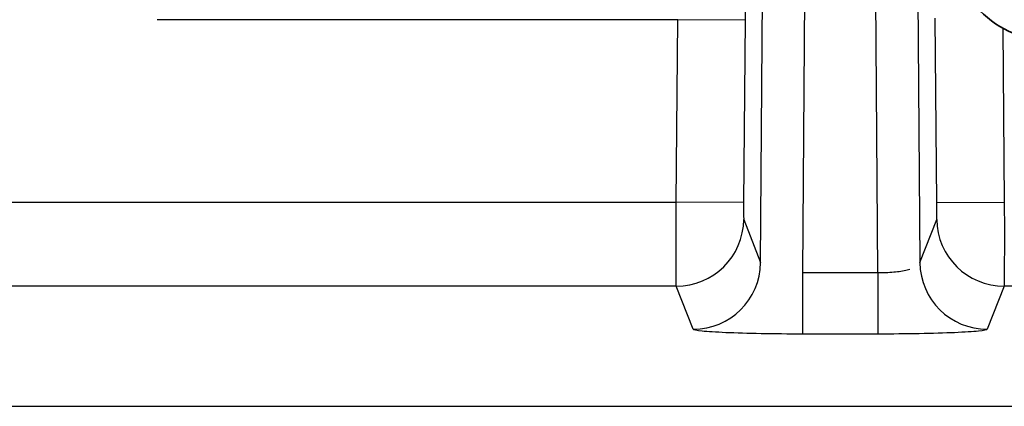
# Model space of a CAD drawing. Units: millimetres. Extents: x 0 to 4483, y 0 to 1680.
# Drawn here: x 395 to 425, y 679 to 691 of the extents above; entities that cross this region are included whole.
import ezdxf

# ---------------------------------------------------------------- set-up
doc = ezdxf.new("R2010")
doc.units = ezdxf.units.MM
doc.header["$LTSCALE"] = 6
doc.layers.add('Visible (ISO)', color=7, linetype='Continuous', lineweight=35)
doc.layers.add('Visible Narrow (ISO)', color=7, linetype='Continuous', lineweight=25)

msp = doc.modelspace()

# ---------------------------------------------------------------- linework, layer by layer
at = {"layer": 'Visible (ISO)'}
msp.add_open_spline([(423.371, 693.075), (423.371, 692.869), (423.391, 692.664), (423.473, 692.247), (423.537, 692.037), (423.782, 691.46), (424.013, 691.118), (424.591, 690.541), (424.932, 690.31), (425.51, 690.066), (425.72, 690.001), (426.137, 689.919), (426.342, 689.899), (426.548, 689.899)], degree=3, knots=[-0.4998915, -0.4998915, -0.4998915, -0.4998915, -0.4381457, -0.4381457, -0.3725207, -0.3725207, -0.2499742, -0.2499742, -0.1274281, -0.1274281, -0.0617736, -0.0617736, 0, 0, 0, 0], dxfattribs=at)
at = {"layer": 'Visible Narrow (ISO)'}
for p, q in [((417.698, 683.241), (417.842, 703.303)), ((417.698, 683.241), (417.842, 703.303)), ((419.112, 703.403), (418.964, 682.939)), ((419.112, 703.403), (418.964, 682.939)), ((421.228, 682.939), (421.081, 703.403)), ((421.228, 682.939), (421.081, 703.403)), ((422.351, 703.303), (422.495, 683.241)), ((422.351, 703.303), (422.495, 683.241)), ((415.202, 690.562), (399.523, 690.562)), ((415.202, 690.562), (399.523, 690.562)), ((415.154, 685.065), (415.202, 690.562)), ((415.154, 685.065), (415.202, 690.562)), ((417.234, 690.544), (415.202, 690.562)), ((417.234, 690.544), (415.202, 690.562)), ((417.234, 690.544), (417.186, 685.047)), ((417.234, 690.544), (417.186, 685.047)), ((423.007, 685.047), (422.959, 690.603)), ((423.007, 685.047), (422.959, 690.603)), ((424.993, 690.306), (425.039, 685.065)), ((424.993, 690.306), (425.039, 685.065)), ((365.61, 685.065), (415.154, 685.065)), ((365.61, 685.065), (415.154, 685.065)), ((417.186, 685.047), (415.154, 685.065)), ((417.186, 685.047), (415.154, 685.065)), ((423.007, 685.047), (425.039, 685.065)), ((423.007, 685.047), (425.039, 685.065)), ((417.19, 684.54), (417.698, 683.241)), ((417.19, 684.54), (417.698, 683.241)), ((422.495, 683.241), (423.003, 684.54)), ((422.495, 683.241), (423.003, 684.54)), ((418.964, 682.939), (421.228, 682.939)), ((418.964, 682.939), (418.964, 681.086)), ((418.964, 682.939), (421.228, 682.939)), ((418.964, 682.939), (418.964, 681.086)), ((421.228, 682.939), (421.228, 681.086)), ((421.228, 682.939), (421.228, 681.086)), ((415.158, 682.527), (373.775, 682.527)), ((415.158, 682.527), (373.775, 682.527)), ((415.666, 681.229), (415.158, 682.527)), ((415.666, 681.229), (415.158, 682.527)), ((425.035, 682.527), (424.527, 681.229)), ((425.035, 682.527), (424.527, 681.229)), ((433.002, 682.527), (425.035, 682.527)), ((433.002, 682.527), (425.035, 682.527)), ((421.228, 681.086), (418.964, 681.086)), ((421.228, 681.086), (418.964, 681.086)), ((226.025, 678.908), (463.292, 678.908)), ((226.025, 678.908), (463.292, 678.908))]:
    msp.add_line(p, q, dxfattribs=at)
for centre, major_axis, start_param, end_param in [((415.158, 684.557), (1.892, 0.74), 4.339972, 5.90129), ((415.158, 684.557), (1.892, 0.74), 4.339972, 5.90129), ((425.035, 684.557), (-1.892, 0.74), 0.381895, 1.943213), ((425.035, 684.557), (-1.892, 0.74), 0.381895, 1.943213), ((415.666, 683.259), (1.892, 0.74), 4.339972, 5.90129), ((415.666, 683.259), (1.892, 0.74), 4.339972, 5.90129), ((424.527, 683.259), (-1.892, 0.74), 0.381895, 1.943213), ((424.527, 683.259), (-1.892, 0.74), 0.381895, 1.943213)]:
    msp.add_ellipse(centre, major_axis=major_axis, ratio=0.998903, start_param=start_param, end_param=end_param, dxfattribs=at)
for points, knots in [([(417.237, 692.45), (417.239, 692.194), (417.24, 691.893), (417.239, 691.568), (417.239, 691.243), (417.237, 690.894), (417.234, 690.544)], [5.9962995, 5.9962995, 5.9962995, 5.9962995, 6.3715452, 6.3715452, 6.3715452, 6.746791, 6.746791, 6.746791, 6.746791]), ([(417.237, 692.45), (417.239, 692.194), (417.24, 691.893), (417.239, 691.568), (417.239, 691.243), (417.237, 690.894), (417.234, 690.544)], [5.9962995, 5.9962995, 5.9962995, 5.9962995, 6.3715452, 6.3715452, 6.3715452, 6.746791, 6.746791, 6.746791, 6.746791]), ([(415.158, 682.527), (415.157, 682.541), (415.156, 682.618), (415.155, 682.751), (415.155, 682.885), (415.154, 683.075), (415.154, 683.308), (415.153, 683.542), (415.153, 683.818), (415.153, 684.118), (415.153, 684.418), (415.154, 684.741), (415.154, 685.065)], [5.219628, 5.219628, 5.219628, 5.219628, 5.601419, 5.601419, 5.601419, 5.983209, 5.983209, 5.983209, 6.365, 6.365, 6.365, 6.746791, 6.746791, 6.746791, 6.746791]), ([(415.158, 682.527), (415.157, 682.541), (415.156, 682.618), (415.155, 682.751), (415.155, 682.885), (415.154, 683.075), (415.154, 683.308), (415.153, 683.542), (415.153, 683.818), (415.153, 684.118), (415.153, 684.418), (415.154, 684.741), (415.154, 685.065)], [5.219628, 5.219628, 5.219628, 5.219628, 5.601419, 5.601419, 5.601419, 5.983209, 5.983209, 5.983209, 6.365, 6.365, 6.365, 6.746791, 6.746791, 6.746791, 6.746791]), ([(417.186, 685.047), (417.185, 684.982), (417.185, 684.918), (417.185, 684.798), (417.185, 684.742), (417.186, 684.649), (417.186, 684.611), (417.188, 684.558), (417.189, 684.542), (417.19, 684.54)], [5.81958, 5.81958, 5.81958, 5.81958, 6.20137, 6.20137, 6.583161, 6.583161, 6.964952, 6.964952, 7.346743, 7.346743, 7.346743, 7.346743]), ([(417.186, 685.047), (417.185, 684.982), (417.185, 684.918), (417.185, 684.798), (417.185, 684.742), (417.186, 684.649), (417.186, 684.611), (417.188, 684.558), (417.189, 684.542), (417.19, 684.54)], [5.81958, 5.81958, 5.81958, 5.81958, 6.20137, 6.20137, 6.583161, 6.583161, 6.964952, 6.964952, 7.346743, 7.346743, 7.346743, 7.346743]), ([(423.003, 684.54), (423.004, 684.542), (423.005, 684.558), (423.007, 684.611), (423.007, 684.649), (423.008, 684.742), (423.008, 684.798), (423.008, 684.918), (423.008, 684.982), (423.007, 685.047)], [2.078035, 2.078035, 2.078035, 2.078035, 2.459826, 2.459826, 2.841617, 2.841617, 3.223408, 3.223408, 3.605198, 3.605198, 3.605198, 3.605198]), ([(423.003, 684.54), (423.004, 684.542), (423.005, 684.558), (423.007, 684.611), (423.007, 684.649), (423.008, 684.742), (423.008, 684.798), (423.008, 684.918), (423.008, 684.982), (423.007, 685.047)], [2.078035, 2.078035, 2.078035, 2.078035, 2.459826, 2.459826, 2.841617, 2.841617, 3.223408, 3.223408, 3.605198, 3.605198, 3.605198, 3.605198]), ([(425.039, 685.065), (425.039, 684.741), (425.04, 684.418), (425.04, 684.118), (425.04, 683.818), (425.04, 683.542), (425.039, 683.308), (425.039, 683.075), (425.038, 682.885), (425.038, 682.751), (425.037, 682.618), (425.036, 682.541), (425.035, 682.527)], [2.677987, 2.677987, 2.677987, 2.677987, 3.059778, 3.059778, 3.059778, 3.441568, 3.441568, 3.441568, 3.823359, 3.823359, 3.823359, 4.20515, 4.20515, 4.20515, 4.20515]), ([(425.039, 685.065), (425.039, 684.741), (425.04, 684.418), (425.04, 684.118), (425.04, 683.818), (425.04, 683.542), (425.039, 683.308), (425.039, 683.075), (425.038, 682.885), (425.038, 682.751), (425.037, 682.618), (425.036, 682.541), (425.035, 682.527)], [2.677987, 2.677987, 2.677987, 2.677987, 3.059778, 3.059778, 3.059778, 3.441568, 3.441568, 3.441568, 3.823359, 3.823359, 3.823359, 4.20515, 4.20515, 4.20515, 4.20515]), ([(421.228, 682.939), (421.393, 682.937), (421.557, 682.944), (421.709, 682.958), (421.861, 682.972), (422, 682.993), (422.117, 683.021), (422.143, 683.027), (422.167, 683.034), (422.19, 683.04)], [6.2287609, 6.2287609, 6.2287609, 6.2287609, 6.6169231, 6.6169231, 6.6169231, 7.0050853, 7.0050853, 7.0050853, 7.0895028, 7.0895028, 7.0895028, 7.0895028]), ([(421.228, 682.939), (421.393, 682.937), (421.557, 682.944), (421.709, 682.958), (421.861, 682.972), (422, 682.993), (422.117, 683.021), (422.143, 683.027), (422.167, 683.034), (422.19, 683.04)], [6.2287609, 6.2287609, 6.2287609, 6.2287609, 6.6169231, 6.6169231, 6.6169231, 7.0050853, 7.0050853, 7.0050853, 7.0895028, 7.0895028, 7.0895028, 7.0895028]), ([(418.964, 681.086), (418.537, 681.086), (418.11, 681.09), (417.32, 681.104), (416.956, 681.115), (416.347, 681.141), (416.102, 681.157), (415.765, 681.191), (415.673, 681.21), (415.666, 681.229)], [3.087168, 3.087168, 3.087168, 3.087168, 3.47533, 3.47533, 3.863493, 3.863493, 4.251655, 4.251655, 4.639817, 4.639817, 4.639817, 4.639817]), ([(418.964, 681.086), (418.537, 681.086), (418.11, 681.09), (417.32, 681.104), (416.956, 681.115), (416.347, 681.141), (416.102, 681.157), (415.765, 681.191), (415.673, 681.21), (415.666, 681.229)], [3.087168, 3.087168, 3.087168, 3.087168, 3.47533, 3.47533, 3.863493, 3.863493, 4.251655, 4.251655, 4.639817, 4.639817, 4.639817, 4.639817]), ([(424.527, 681.229), (424.52, 681.21), (424.428, 681.191), (424.091, 681.157), (423.846, 681.141), (423.237, 681.115), (422.873, 681.104), (422.083, 681.09), (421.656, 681.086), (421.228, 681.086)], [4.784961, 4.784961, 4.784961, 4.784961, 5.173123, 5.173123, 5.561285, 5.561285, 5.949447, 5.949447, 6.33761, 6.33761, 6.33761, 6.33761]), ([(424.527, 681.229), (424.52, 681.21), (424.428, 681.191), (424.091, 681.157), (423.846, 681.141), (423.237, 681.115), (422.873, 681.104), (422.083, 681.09), (421.656, 681.086), (421.228, 681.086)], [4.784961, 4.784961, 4.784961, 4.784961, 5.173123, 5.173123, 5.561285, 5.561285, 5.949447, 5.949447, 6.33761, 6.33761, 6.33761, 6.33761])]:
    msp.add_open_spline(points, degree=3, knots=knots, dxfattribs=at)

doc.saveas('drawing.dxf')
